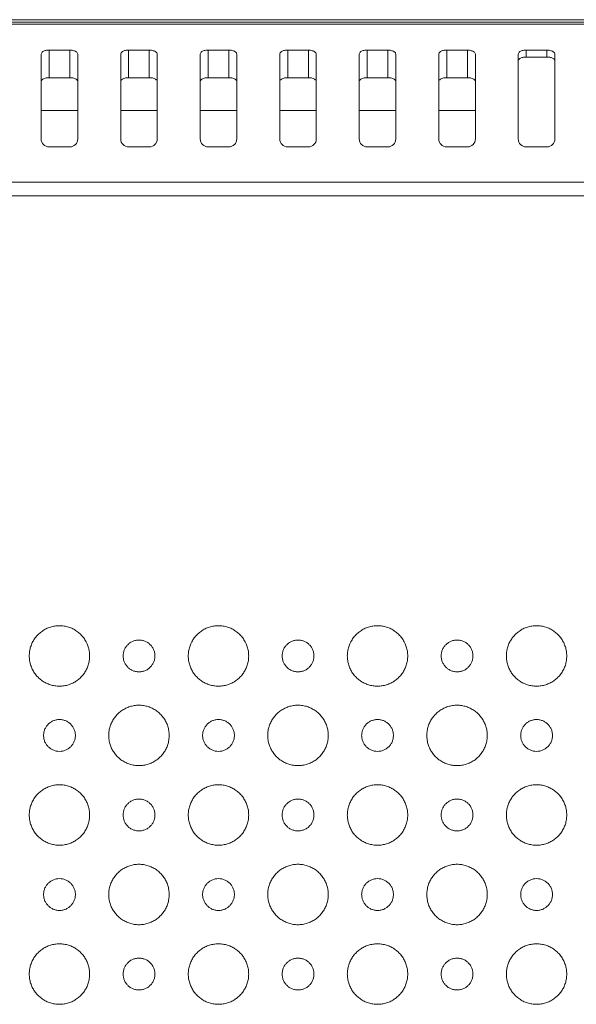
# Model space of a CAD drawing. Extents: x 145 to 280, y -4 to 97.
# Drawn here: x 259 to 260, y 55 to 57 of the extents above; entities that cross this region are included whole.
import ezdxf

# ---------------------------------------------------------------- set-up
doc = ezdxf.new("R2010")
doc.units = 0
doc.header["$MEASUREMENT"] = 0
doc.linetypes.add('DCAD_CONTINUOUS', pattern=[0])
doc.layers.get('0').update_dxf_attribs({"linetype": 'DCAD_CONTINUOUS', "lineweight": 0})
doc.layers.add('7_ALL_FEATURES', color=7, linetype='DCAD_CONTINUOUS', lineweight=0)

msp = doc.modelspace()

# ---------------------------------------------------------------- linework, layer by layer
at = {"color": 7, "linetype": 'DCAD_CONTINUOUS', "lineweight": 0, "ltscale": 0.004921}
for p, q in [((236.3165, 56.943), (272.1448, 56.943)), ((236.3226, 56.9317), (272.1335, 56.9318)), ((236.3227, 56.9369), (272.1335, 56.9369)), ((259.1067, 56.8578), (259.1067, 56.6478)), ((259.1775, 56.8676), (259.1263, 56.8676)), ((259.1972, 56.8578), (259.1972, 56.6478)), ((259.3035, 56.8578), (259.3035, 56.6478)), ((259.3744, 56.8676), (259.3232, 56.8676)), ((259.3941, 56.8578), (259.3941, 56.6478)), ((259.5004, 56.8578), (259.5004, 56.6478)), ((259.5712, 56.8676), (259.52, 56.8676)), ((259.5909, 56.8578), (259.5909, 56.6478)), ((259.6972, 56.8578), (259.6972, 56.6478)), ((259.7681, 56.8676), (259.7169, 56.8676)), ((259.7878, 56.8578), (259.7878, 56.6478)), ((259.8941, 56.8578), (259.8941, 56.6478)), ((259.9649, 56.8676), (259.9137, 56.8676)), ((259.9846, 56.8578), (259.9846, 56.6478)), ((260.0909, 56.8578), (260.0909, 56.6478)), ((260.1618, 56.8676), (260.1106, 56.8676)), ((260.1815, 56.8578), (260.1815, 56.6478)), ((260.2878, 56.8578), (260.2878, 56.6478)), ((260.3586, 56.8676), (260.3074, 56.8676)), ((260.3783, 56.8578), (260.3783, 56.6478)), ((259.1263, 56.6281), (259.1775, 56.6281)), ((259.3232, 56.6281), (259.3744, 56.6281)), ((259.52, 56.6281), (259.5712, 56.6281)), ((259.7169, 56.6281), (259.7681, 56.6281)), ((259.9137, 56.6281), (259.9649, 56.6281)), ((260.1106, 56.6281), (260.1618, 56.6281)), ((260.3074, 56.6281), (260.3586, 56.6281)), ((271.7421, 56.541), (236.7193, 56.541)), ((271.7421, 56.507), (236.7193, 56.507))]:
    msp.add_line(p, q, dxfattribs=at)
for centre, start, end in [((259.1263, 56.6478), 180, 270), ((259.1775, 56.6478), 270, 0), ((259.3232, 56.6478), 180, 270), ((259.3744, 56.6478), 270, 0), ((259.52, 56.6478), 180, 270), ((259.5712, 56.6478), 270, 0), ((259.7169, 56.6478), 180, 270), ((259.7681, 56.6478), 270, 0), ((259.9137, 56.6478), 180, 270), ((259.9649, 56.6478), 270, 0), ((260.1106, 56.6478), 180, 270), ((260.1618, 56.6478), 270, 0), ((260.3074, 56.6478), 180, 270), ((260.3586, 56.6478), 270, 0)]:
    msp.add_arc(centre, 0.0197, start, end, dxfattribs=at)
for points in [[(259.1067, 56.8578), (259.108, 56.8614), (259.1108, 56.8641), (259.1143, 56.8659), (259.1182, 56.867), (259.1223, 56.8675), (259.1263, 56.8676)], [(259.1775, 56.8676), (259.1812, 56.8675), (259.1851, 56.8669), (259.1892, 56.8657), (259.1932, 56.8638), (259.1961, 56.8612), (259.1972, 56.8578)], [(259.3035, 56.8578), (259.3049, 56.8614), (259.3077, 56.8641), (259.3112, 56.8659), (259.3151, 56.867), (259.3192, 56.8675), (259.3232, 56.8676)], [(259.3744, 56.8676), (259.3781, 56.8675), (259.3819, 56.8669), (259.3861, 56.8657), (259.39, 56.8638), (259.3929, 56.8612), (259.3941, 56.8578)], [(259.5004, 56.8578), (259.5017, 56.8614), (259.5045, 56.8641), (259.508, 56.8659), (259.5119, 56.867), (259.516, 56.8675), (259.52, 56.8676)], [(259.5712, 56.8676), (259.5749, 56.8675), (259.5788, 56.8669), (259.5829, 56.8657), (259.5869, 56.8638), (259.5898, 56.8612), (259.5909, 56.8578)], [(259.6972, 56.8578), (259.6986, 56.8614), (259.7014, 56.8641), (259.7049, 56.8659), (259.7088, 56.867), (259.7129, 56.8675), (259.7169, 56.8676)], [(259.7681, 56.8676), (259.7718, 56.8675), (259.7756, 56.8669), (259.7798, 56.8657), (259.7837, 56.8638), (259.7866, 56.8612), (259.7878, 56.8578)], [(259.8941, 56.8578), (259.8954, 56.8614), (259.8982, 56.8641), (259.9017, 56.8659), (259.9056, 56.867), (259.9097, 56.8675), (259.9137, 56.8676)], [(259.9649, 56.8676), (259.9686, 56.8675), (259.9725, 56.8669), (259.9766, 56.8657), (259.9806, 56.8638), (259.9835, 56.8612), (259.9846, 56.8578)], [(260.0909, 56.8578), (260.0923, 56.8614), (260.0951, 56.8641), (260.0986, 56.8659), (260.1025, 56.867), (260.1066, 56.8675), (260.1106, 56.8676)], [(260.1618, 56.8676), (260.1655, 56.8675), (260.1693, 56.8669), (260.1735, 56.8657), (260.1774, 56.8638), (260.1803, 56.8612), (260.1815, 56.8578)], [(260.2878, 56.8578), (260.2891, 56.8614), (260.2919, 56.8641), (260.2954, 56.8659), (260.2993, 56.867), (260.3034, 56.8675), (260.3074, 56.8676)], [(260.3586, 56.8676), (260.3623, 56.8675), (260.3662, 56.8669), (260.3703, 56.8657), (260.3743, 56.8638), (260.3772, 56.8612), (260.3783, 56.8578)], [(259.0771, 55.3683), (259.078, 55.3798), (259.0806, 55.3908), (259.0847, 55.4012), (259.0903, 55.4106), (259.0971, 55.4192), (259.1051, 55.4266), (259.1142, 55.4328), (259.1241, 55.4377), (259.1348, 55.4411), (259.1461, 55.4428), (259.1577, 55.4428), (259.1691, 55.4411), (259.1798, 55.4377), (259.1897, 55.4328), (259.1987, 55.4266), (259.2067, 55.4192), (259.2135, 55.4106), (259.2191, 55.4011), (259.2232, 55.3908), (259.2258, 55.3798), (259.2267, 55.3682)], [(259.4708, 55.3683), (259.4717, 55.3798), (259.4743, 55.3908), (259.4784, 55.4011), (259.484, 55.4106), (259.4908, 55.4192), (259.4988, 55.4266), (259.5078, 55.4328), (259.5178, 55.4377), (259.5284, 55.4411), (259.5398, 55.4428), (259.5514, 55.4428), (259.5628, 55.4411), (259.5734, 55.4377), (259.5833, 55.4328), (259.5924, 55.4266), (259.6004, 55.4192), (259.6072, 55.4106), (259.6128, 55.4011), (259.6169, 55.3908), (259.6195, 55.3798), (259.6204, 55.3682)], [(259.8645, 55.3683), (259.8654, 55.3798), (259.868, 55.3908), (259.8721, 55.4011), (259.8777, 55.4106), (259.8845, 55.4192), (259.8925, 55.4266), (259.9016, 55.4328), (259.9115, 55.4377), (259.9221, 55.4411), (259.9335, 55.4428), (259.9451, 55.4428), (259.9565, 55.4411), (259.9671, 55.4377), (259.977, 55.4328), (259.9861, 55.4266), (259.9941, 55.4192), (260.0009, 55.4106), (260.0065, 55.4011), (260.0106, 55.3908), (260.0132, 55.3798), (260.0141, 55.3682)], [(260.2582, 55.3683), (260.2591, 55.3798), (260.2617, 55.3908), (260.2658, 55.4012), (260.2714, 55.4106), (260.2782, 55.4192), (260.2862, 55.4266), (260.2953, 55.4328), (260.3052, 55.4377), (260.3159, 55.4411), (260.3272, 55.4428), (260.3388, 55.4428), (260.3502, 55.4411), (260.3609, 55.4377), (260.3708, 55.4328), (260.3798, 55.4266), (260.3878, 55.4192), (260.3946, 55.4106), (260.4002, 55.4011), (260.4043, 55.3908), (260.4069, 55.3798), (260.4078, 55.3682)], [(259.3095, 55.3683), (259.3104, 55.3766), (259.313, 55.3845), (259.3171, 55.3915), (259.3225, 55.3975), (259.3289, 55.4022), (259.3364, 55.4056), (259.3446, 55.4074), (259.3531, 55.4074), (259.3612, 55.4056), (259.3687, 55.4022), (259.3752, 55.3975), (259.3806, 55.3915), (259.3847, 55.3845), (259.3873, 55.3766), (259.3882, 55.3682)], [(259.7032, 55.3683), (259.7041, 55.3766), (259.7067, 55.3845), (259.7108, 55.3915), (259.7162, 55.3975), (259.7227, 55.4022), (259.7301, 55.4056), (259.7383, 55.4074), (259.7468, 55.4074), (259.7549, 55.4056), (259.7624, 55.4022), (259.7689, 55.3975), (259.7743, 55.3915), (259.7784, 55.3845), (259.781, 55.3766), (259.7819, 55.3682)], [(260.0969, 55.3683), (260.0978, 55.3766), (260.1004, 55.3845), (260.1045, 55.3915), (260.1099, 55.3975), (260.1164, 55.4022), (260.1238, 55.4056), (260.132, 55.4074), (260.1405, 55.4074), (260.1487, 55.4056), (260.1561, 55.4022), (260.1626, 55.3975), (260.168, 55.3915), (260.1721, 55.3845), (260.1747, 55.3766), (260.1756, 55.3682)], [(259.2267, 55.3682), (259.2258, 55.3567), (259.2232, 55.3456), (259.2191, 55.3353), (259.2135, 55.3259), (259.2067, 55.3173), (259.1987, 55.3099), (259.1897, 55.3036), (259.1797, 55.2988), (259.1691, 55.2954), (259.1577, 55.2937), (259.1461, 55.2937), (259.1347, 55.2954), (259.1241, 55.2988), (259.1141, 55.3036), (259.1051, 55.3099), (259.0971, 55.3173), (259.0903, 55.3259), (259.0847, 55.3354), (259.0806, 55.3457), (259.078, 55.3567), (259.0771, 55.3683)], [(259.3882, 55.3682), (259.3873, 55.3599), (259.3847, 55.352), (259.3806, 55.345), (259.3752, 55.339), (259.3687, 55.3342), (259.3612, 55.3309), (259.353, 55.3291), (259.3446, 55.3291), (259.3364, 55.3309), (259.3289, 55.3343), (259.3224, 55.339), (259.3171, 55.345), (259.313, 55.352), (259.3104, 55.3599), (259.3095, 55.3683)], [(259.6204, 55.3682), (259.6195, 55.3567), (259.6169, 55.3456), (259.6128, 55.3353), (259.6072, 55.3258), (259.6004, 55.3173), (259.5924, 55.3099), (259.5833, 55.3036), (259.5734, 55.2988), (259.5627, 55.2954), (259.5514, 55.2937), (259.5398, 55.2937), (259.5284, 55.2954), (259.5177, 55.2988), (259.5078, 55.3037), (259.4988, 55.3099), (259.4908, 55.3173), (259.4839, 55.3259), (259.4784, 55.3354), (259.4743, 55.3457), (259.4717, 55.3567), (259.4708, 55.3683)], [(259.7819, 55.3682), (259.781, 55.3599), (259.7784, 55.352), (259.7743, 55.345), (259.7689, 55.339), (259.7624, 55.3342), (259.7549, 55.3309), (259.7467, 55.3291), (259.7383, 55.3291), (259.7301, 55.3309), (259.7226, 55.3343), (259.7161, 55.339), (259.7108, 55.345), (259.7067, 55.352), (259.7041, 55.3599), (259.7032, 55.3683)], [(260.0141, 55.3682), (260.0132, 55.3567), (260.0106, 55.3456), (260.0065, 55.3353), (260.0009, 55.3258), (259.9941, 55.3173), (259.9861, 55.3099), (259.977, 55.3036), (259.9671, 55.2988), (259.9564, 55.2954), (259.9451, 55.2937), (259.9335, 55.2937), (259.9221, 55.2954), (259.9114, 55.2988), (259.9015, 55.3037), (259.8925, 55.3099), (259.8845, 55.3173), (259.8776, 55.3259), (259.8721, 55.3354), (259.868, 55.3457), (259.8654, 55.3567), (259.8645, 55.3683)], [(260.1756, 55.3682), (260.1747, 55.3599), (260.1721, 55.352), (260.168, 55.345), (260.1626, 55.339), (260.1561, 55.3342), (260.1486, 55.3309), (260.1404, 55.3291), (260.132, 55.3291), (260.1238, 55.3309), (260.1163, 55.3343), (260.1098, 55.339), (260.1045, 55.345), (260.1004, 55.352), (260.0978, 55.3599), (260.0969, 55.3683)], [(260.4078, 55.3682), (260.4069, 55.3567), (260.4043, 55.3456), (260.4002, 55.3353), (260.3946, 55.3259), (260.3878, 55.3173), (260.3798, 55.3099), (260.3708, 55.3036), (260.3608, 55.2988), (260.3502, 55.2954), (260.3388, 55.2937), (260.3272, 55.2937), (260.3158, 55.2954), (260.3052, 55.2988), (260.2952, 55.3036), (260.2862, 55.3099), (260.2782, 55.3173), (260.2713, 55.3259), (260.2658, 55.3354), (260.2617, 55.3457), (260.2591, 55.3567), (260.2582, 55.3683)], [(259.2739, 55.1715), (259.2748, 55.183), (259.2774, 55.194), (259.2816, 55.2044), (259.2871, 55.2138), (259.294, 55.2224), (259.302, 55.2298), (259.311, 55.236), (259.3209, 55.2409), (259.3316, 55.2443), (259.343, 55.246), (259.3546, 55.246), (259.3659, 55.2443), (259.3766, 55.2409), (259.3865, 55.236), (259.3955, 55.2298), (259.4035, 55.2224), (259.4104, 55.2138), (259.4159, 55.2043), (259.4201, 55.194), (259.4227, 55.183), (259.4235, 55.1714)], [(259.6676, 55.1715), (259.6685, 55.183), (259.6711, 55.194), (259.6752, 55.2043), (259.6808, 55.2138), (259.6877, 55.2224), (259.6957, 55.2298), (259.7047, 55.236), (259.7146, 55.2409), (259.7253, 55.2443), (259.7366, 55.246), (259.7482, 55.246), (259.7596, 55.2443), (259.7703, 55.2409), (259.7802, 55.236), (259.7892, 55.2298), (259.7972, 55.2224), (259.8041, 55.2138), (259.8096, 55.2043), (259.8138, 55.194), (259.8164, 55.183), (259.8172, 55.1714)], [(260.0613, 55.1715), (260.0622, 55.183), (260.0648, 55.194), (260.069, 55.2043), (260.0745, 55.2138), (260.0814, 55.2224), (260.0894, 55.2298), (260.0984, 55.236), (260.1083, 55.2409), (260.119, 55.2443), (260.1303, 55.246), (260.142, 55.246), (260.1533, 55.2443), (260.164, 55.2409), (260.1739, 55.236), (260.1829, 55.2298), (260.1909, 55.2224), (260.1978, 55.2138), (260.2033, 55.2043), (260.2075, 55.194), (260.2101, 55.183), (260.211, 55.1714)], [(259.1126, 55.1714), (259.1135, 55.1798), (259.1161, 55.1877), (259.1202, 55.1947), (259.1256, 55.2006), (259.1321, 55.2054), (259.1396, 55.2088), (259.1478, 55.2105), (259.1562, 55.2105), (259.1644, 55.2088), (259.1719, 55.2054), (259.1784, 55.2006), (259.1837, 55.1947), (259.1878, 55.1877), (259.1904, 55.1798), (259.1914, 55.1714)], [(259.5063, 55.1714), (259.5072, 55.1798), (259.5098, 55.1877), (259.5139, 55.1947), (259.5193, 55.2006), (259.5258, 55.2054), (259.5333, 55.2088), (259.5415, 55.2105), (259.5499, 55.2105), (259.5581, 55.2088), (259.5656, 55.2054), (259.5721, 55.2006), (259.5775, 55.1947), (259.5815, 55.1877), (259.5841, 55.1798), (259.5851, 55.1714)], [(259.9, 55.1714), (259.9009, 55.1798), (259.9035, 55.1877), (259.9076, 55.1947), (259.913, 55.2006), (259.9195, 55.2054), (259.927, 55.2088), (259.9352, 55.2105), (259.9436, 55.2105), (259.9518, 55.2088), (259.9593, 55.2054), (259.9658, 55.2006), (259.9712, 55.1947), (259.9752, 55.1877), (259.9778, 55.1798), (259.9788, 55.1714)], [(260.2937, 55.1714), (260.2946, 55.1798), (260.2972, 55.1877), (260.3013, 55.1947), (260.3067, 55.2006), (260.3132, 55.2054), (260.3207, 55.2088), (260.3289, 55.2105), (260.3373, 55.2105), (260.3455, 55.2088), (260.353, 55.2054), (260.3595, 55.2006), (260.3649, 55.1947), (260.3689, 55.1877), (260.3716, 55.1798), (260.3725, 55.1714)], [(259.1914, 55.1714), (259.1904, 55.163), (259.1878, 55.1551), (259.1837, 55.1481), (259.1784, 55.1422), (259.1719, 55.1374), (259.1644, 55.134), (259.1562, 55.1322), (259.1477, 55.1322), (259.1396, 55.134), (259.1321, 55.1374), (259.1256, 55.1422), (259.1202, 55.1481), (259.1161, 55.1551), (259.1135, 55.163), (259.1126, 55.1714)], [(259.4235, 55.1714), (259.4227, 55.1599), (259.4201, 55.1489), (259.4159, 55.1385), (259.4104, 55.1291), (259.4035, 55.1205), (259.3955, 55.1131), (259.3865, 55.1069), (259.3766, 55.102), (259.3659, 55.0986), (259.3546, 55.0969), (259.3429, 55.0969), (259.3316, 55.0986), (259.3209, 55.102), (259.311, 55.1068), (259.302, 55.1131), (259.2939, 55.1205), (259.2871, 55.1291), (259.2815, 55.1386), (259.2774, 55.1489), (259.2748, 55.1599), (259.2739, 55.1715)], [(259.5851, 55.1714), (259.5841, 55.163), (259.5815, 55.1551), (259.5774, 55.1481), (259.5721, 55.1422), (259.5656, 55.1374), (259.5581, 55.134), (259.5499, 55.1322), (259.5415, 55.1322), (259.5333, 55.134), (259.5258, 55.1374), (259.5193, 55.1422), (259.5139, 55.1481), (259.5098, 55.1551), (259.5072, 55.163), (259.5063, 55.1714)], [(259.8172, 55.1714), (259.8164, 55.1599), (259.8138, 55.1488), (259.8096, 55.1385), (259.8041, 55.129), (259.7972, 55.1205), (259.7892, 55.1131), (259.7802, 55.1068), (259.7703, 55.102), (259.7596, 55.0986), (259.7482, 55.0969), (259.7366, 55.0969), (259.7253, 55.0986), (259.7146, 55.102), (259.7047, 55.1069), (259.6956, 55.1131), (259.6876, 55.1205), (259.6808, 55.1291), (259.6752, 55.1386), (259.6711, 55.1489), (259.6685, 55.1599), (259.6676, 55.1715)], [(259.9788, 55.1714), (259.9778, 55.163), (259.9752, 55.1551), (259.9712, 55.1481), (259.9658, 55.1422), (259.9593, 55.1374), (259.9518, 55.134), (259.9436, 55.1322), (259.9352, 55.1322), (259.927, 55.134), (259.9195, 55.1374), (259.913, 55.1422), (259.9076, 55.1481), (259.9035, 55.1551), (259.9009, 55.163), (259.9, 55.1714)], [(260.211, 55.1714), (260.2101, 55.1599), (260.2075, 55.1488), (260.2033, 55.1385), (260.1978, 55.129), (260.1909, 55.1205), (260.1829, 55.1131), (260.1739, 55.1068), (260.164, 55.102), (260.1533, 55.0986), (260.1419, 55.0969), (260.1303, 55.0969), (260.119, 55.0986), (260.1083, 55.102), (260.0984, 55.1069), (260.0893, 55.1131), (260.0813, 55.1205), (260.0745, 55.1291), (260.0689, 55.1386), (260.0648, 55.1489), (260.0622, 55.1599), (260.0613, 55.1715)], [(260.3725, 55.1714), (260.3716, 55.163), (260.3689, 55.1551), (260.3649, 55.1481), (260.3595, 55.1422), (260.353, 55.1374), (260.3455, 55.134), (260.3373, 55.1322), (260.3289, 55.1322), (260.3207, 55.134), (260.3132, 55.1374), (260.3067, 55.1422), (260.3013, 55.1481), (260.2972, 55.1551), (260.2946, 55.163), (260.2937, 55.1714)], [(259.0771, 54.9746), (259.078, 54.9861), (259.0806, 54.9971), (259.0847, 55.0074), (259.0903, 55.0169), (259.0971, 55.0255), (259.1051, 55.0329), (259.1142, 55.0391), (259.1241, 55.044), (259.1348, 55.0474), (259.1461, 55.0491), (259.1577, 55.0491), (259.1691, 55.0474), (259.1798, 55.044), (259.1897, 55.0391), (259.1987, 55.0329), (259.2067, 55.0254), (259.2135, 55.0169), (259.2191, 55.0074), (259.2232, 54.9971), (259.2258, 54.9861), (259.2267, 54.9745)], [(259.4708, 54.9746), (259.4717, 54.9861), (259.4743, 54.9971), (259.4784, 55.0074), (259.484, 55.0169), (259.4908, 55.0255), (259.4988, 55.0329), (259.5078, 55.0391), (259.5178, 55.044), (259.5284, 55.0474), (259.5398, 55.0491), (259.5514, 55.0491), (259.5628, 55.0474), (259.5734, 55.044), (259.5833, 55.0391), (259.5924, 55.0329), (259.6004, 55.0255), (259.6072, 55.0169), (259.6128, 55.0074), (259.6169, 54.9971), (259.6195, 54.9861), (259.6204, 54.9745)], [(259.8645, 54.9746), (259.8654, 54.9861), (259.868, 54.9971), (259.8721, 55.0074), (259.8777, 55.0169), (259.8845, 55.0255), (259.8925, 55.0329), (259.9016, 55.0391), (259.9115, 55.044), (259.9221, 55.0474), (259.9335, 55.0491), (259.9451, 55.0491), (259.9565, 55.0474), (259.9671, 55.044), (259.977, 55.0391), (259.9861, 55.0329), (259.9941, 55.0255), (260.0009, 55.0169), (260.0065, 55.0074), (260.0106, 54.9971), (260.0132, 54.9861), (260.0141, 54.9745)], [(260.2582, 54.9746), (260.2591, 54.9861), (260.2617, 54.9971), (260.2658, 55.0074), (260.2714, 55.0169), (260.2782, 55.0255), (260.2862, 55.0329), (260.2953, 55.0391), (260.3052, 55.044), (260.3159, 55.0474), (260.3272, 55.0491), (260.3388, 55.0491), (260.3502, 55.0474), (260.3609, 55.044), (260.3708, 55.0391), (260.3798, 55.0329), (260.3878, 55.0254), (260.3946, 55.0169), (260.4002, 55.0074), (260.4043, 54.9971), (260.4069, 54.9861), (260.4078, 54.9745)], [(259.3095, 54.9746), (259.3104, 54.9829), (259.313, 54.9908), (259.3171, 54.9978), (259.3225, 55.0038), (259.3289, 55.0085), (259.3364, 55.0119), (259.3446, 55.0137), (259.3531, 55.0137), (259.3612, 55.0119), (259.3687, 55.0085), (259.3752, 55.0038), (259.3806, 54.9978), (259.3847, 54.9908), (259.3873, 54.9829), (259.3882, 54.9745)], [(259.7032, 54.9746), (259.7041, 54.9829), (259.7067, 54.9908), (259.7108, 54.9978), (259.7162, 55.0038), (259.7227, 55.0085), (259.7301, 55.0119), (259.7383, 55.0137), (259.7468, 55.0137), (259.7549, 55.0119), (259.7624, 55.0085), (259.7689, 55.0038), (259.7743, 54.9978), (259.7784, 54.9908), (259.781, 54.9829), (259.7819, 54.9745)], [(260.0969, 54.9746), (260.0978, 54.9829), (260.1004, 54.9908), (260.1045, 54.9978), (260.1099, 55.0038), (260.1164, 55.0085), (260.1238, 55.0119), (260.132, 55.0137), (260.1405, 55.0137), (260.1487, 55.0119), (260.1561, 55.0085), (260.1626, 55.0038), (260.168, 54.9978), (260.1721, 54.9908), (260.1747, 54.9829), (260.1756, 54.9745)], [(259.2267, 54.9745), (259.2258, 54.963), (259.2232, 54.9519), (259.2191, 54.9416), (259.2135, 54.9322), (259.2067, 54.9236), (259.1987, 54.9162), (259.1897, 54.9099), (259.1797, 54.9051), (259.1691, 54.9017), (259.1577, 54.9), (259.1461, 54.9), (259.1347, 54.9017), (259.1241, 54.9051), (259.1141, 54.9099), (259.1051, 54.9162), (259.0971, 54.9236), (259.0903, 54.9322), (259.0847, 54.9416), (259.0806, 54.952), (259.078, 54.963), (259.0771, 54.9746)], [(259.3882, 54.9745), (259.3873, 54.9662), (259.3847, 54.9583), (259.3806, 54.9513), (259.3752, 54.9453), (259.3687, 54.9405), (259.3612, 54.9372), (259.353, 54.9354), (259.3446, 54.9354), (259.3364, 54.9372), (259.3289, 54.9405), (259.3224, 54.9453), (259.3171, 54.9513), (259.313, 54.9583), (259.3104, 54.9662), (259.3095, 54.9746)], [(259.6204, 54.9745), (259.6195, 54.963), (259.6169, 54.9519), (259.6128, 54.9416), (259.6072, 54.9321), (259.6004, 54.9236), (259.5924, 54.9162), (259.5833, 54.9099), (259.5734, 54.9051), (259.5627, 54.9017), (259.5514, 54.9), (259.5398, 54.9), (259.5284, 54.9017), (259.5177, 54.9051), (259.5078, 54.91), (259.4988, 54.9162), (259.4908, 54.9236), (259.4839, 54.9322), (259.4784, 54.9417), (259.4743, 54.952), (259.4717, 54.963), (259.4708, 54.9746)], [(259.7819, 54.9745), (259.781, 54.9662), (259.7784, 54.9583), (259.7743, 54.9513), (259.7689, 54.9453), (259.7624, 54.9405), (259.7549, 54.9372), (259.7467, 54.9354), (259.7383, 54.9354), (259.7301, 54.9372), (259.7226, 54.9405), (259.7161, 54.9453), (259.7108, 54.9513), (259.7067, 54.9583), (259.7041, 54.9662), (259.7032, 54.9746)], [(260.0141, 54.9745), (260.0132, 54.963), (260.0106, 54.9519), (260.0065, 54.9416), (260.0009, 54.9321), (259.9941, 54.9236), (259.9861, 54.9162), (259.977, 54.9099), (259.9671, 54.9051), (259.9564, 54.9017), (259.9451, 54.9), (259.9335, 54.9), (259.9221, 54.9017), (259.9114, 54.9051), (259.9015, 54.91), (259.8925, 54.9162), (259.8845, 54.9236), (259.8776, 54.9322), (259.8721, 54.9417), (259.868, 54.952), (259.8654, 54.963), (259.8645, 54.9746)], [(260.1756, 54.9745), (260.1747, 54.9662), (260.1721, 54.9583), (260.168, 54.9513), (260.1626, 54.9453), (260.1561, 54.9405), (260.1486, 54.9372), (260.1404, 54.9354), (260.132, 54.9354), (260.1238, 54.9372), (260.1163, 54.9405), (260.1098, 54.9453), (260.1045, 54.9513), (260.1004, 54.9583), (260.0978, 54.9662), (260.0969, 54.9746)], [(260.4078, 54.9745), (260.4069, 54.963), (260.4043, 54.9519), (260.4002, 54.9416), (260.3946, 54.9322), (260.3878, 54.9236), (260.3798, 54.9162), (260.3708, 54.9099), (260.3608, 54.9051), (260.3502, 54.9017), (260.3388, 54.9), (260.3272, 54.9), (260.3158, 54.9017), (260.3052, 54.9051), (260.2952, 54.9099), (260.2862, 54.9162), (260.2782, 54.9236), (260.2713, 54.9322), (260.2658, 54.9416), (260.2617, 54.952), (260.2591, 54.963), (260.2582, 54.9746)], [(259.2739, 54.7778), (259.2748, 54.7893), (259.2774, 54.8003), (259.2816, 54.8106), (259.2871, 54.8201), (259.294, 54.8287), (259.302, 54.8361), (259.311, 54.8423), (259.3209, 54.8472), (259.3316, 54.8506), (259.343, 54.8523), (259.3546, 54.8523), (259.3659, 54.8506), (259.3766, 54.8472), (259.3865, 54.8423), (259.3955, 54.8361), (259.4035, 54.8287), (259.4104, 54.8201), (259.4159, 54.8106), (259.4201, 54.8003), (259.4227, 54.7893), (259.4235, 54.7777)], [(259.6676, 54.7778), (259.6685, 54.7893), (259.6711, 54.8003), (259.6752, 54.8106), (259.6808, 54.8201), (259.6877, 54.8287), (259.6957, 54.8361), (259.7047, 54.8423), (259.7146, 54.8472), (259.7253, 54.8506), (259.7366, 54.8523), (259.7482, 54.8523), (259.7596, 54.8506), (259.7703, 54.8472), (259.7802, 54.8423), (259.7892, 54.8361), (259.7972, 54.8287), (259.8041, 54.8201), (259.8096, 54.8106), (259.8138, 54.8003), (259.8164, 54.7893), (259.8172, 54.7777)], [(260.0613, 54.7778), (260.0622, 54.7893), (260.0648, 54.8003), (260.069, 54.8106), (260.0745, 54.8201), (260.0814, 54.8287), (260.0894, 54.8361), (260.0984, 54.8423), (260.1083, 54.8472), (260.119, 54.8506), (260.1303, 54.8523), (260.142, 54.8523), (260.1533, 54.8506), (260.164, 54.8472), (260.1739, 54.8423), (260.1829, 54.8361), (260.1909, 54.8287), (260.1978, 54.8201), (260.2033, 54.8106), (260.2075, 54.8003), (260.2101, 54.7893), (260.211, 54.7777)], [(259.1126, 54.7777), (259.1135, 54.7861), (259.1161, 54.794), (259.1202, 54.801), (259.1256, 54.8069), (259.1321, 54.8117), (259.1396, 54.8151), (259.1478, 54.8168), (259.1562, 54.8168), (259.1644, 54.815), (259.1719, 54.8117), (259.1784, 54.8069), (259.1837, 54.8009), (259.1878, 54.7939), (259.1904, 54.7861), (259.1914, 54.7777)], [(259.5063, 54.7777), (259.5072, 54.7861), (259.5098, 54.794), (259.5139, 54.801), (259.5193, 54.8069), (259.5258, 54.8117), (259.5333, 54.8151), (259.5415, 54.8168), (259.5499, 54.8168), (259.5581, 54.815), (259.5656, 54.8117), (259.5721, 54.8069), (259.5775, 54.8009), (259.5815, 54.7939), (259.5841, 54.7861), (259.5851, 54.7777)], [(259.9, 54.7777), (259.9009, 54.7861), (259.9035, 54.794), (259.9076, 54.801), (259.913, 54.8069), (259.9195, 54.8117), (259.927, 54.8151), (259.9352, 54.8168), (259.9436, 54.8168), (259.9518, 54.815), (259.9593, 54.8117), (259.9658, 54.8069), (259.9712, 54.8009), (259.9752, 54.7939), (259.9778, 54.7861), (259.9788, 54.7777)], [(260.2937, 54.7777), (260.2946, 54.7861), (260.2972, 54.794), (260.3013, 54.801), (260.3067, 54.8069), (260.3132, 54.8117), (260.3207, 54.8151), (260.3289, 54.8168), (260.3373, 54.8168), (260.3455, 54.815), (260.353, 54.8117), (260.3595, 54.8069), (260.3649, 54.8009), (260.3689, 54.7939), (260.3716, 54.7861), (260.3725, 54.7777)], [(259.1914, 54.7777), (259.1904, 54.7693), (259.1878, 54.7614), (259.1837, 54.7544), (259.1784, 54.7485), (259.1719, 54.7437), (259.1644, 54.7403), (259.1562, 54.7385), (259.1477, 54.7385), (259.1396, 54.7403), (259.1321, 54.7437), (259.1256, 54.7485), (259.1202, 54.7544), (259.1161, 54.7614), (259.1135, 54.7693), (259.1126, 54.7777)], [(259.4235, 54.7777), (259.4227, 54.7662), (259.4201, 54.7551), (259.4159, 54.7448), (259.4104, 54.7354), (259.4035, 54.7268), (259.3955, 54.7194), (259.3865, 54.7131), (259.3766, 54.7083), (259.3659, 54.7049), (259.3546, 54.7032), (259.3429, 54.7032), (259.3316, 54.7049), (259.3209, 54.7083), (259.311, 54.7131), (259.302, 54.7194), (259.2939, 54.7268), (259.2871, 54.7354), (259.2815, 54.7449), (259.2774, 54.7552), (259.2748, 54.7662), (259.2739, 54.7778)], [(259.5851, 54.7777), (259.5841, 54.7693), (259.5815, 54.7614), (259.5774, 54.7544), (259.5721, 54.7485), (259.5656, 54.7437), (259.5581, 54.7403), (259.5499, 54.7385), (259.5415, 54.7385), (259.5333, 54.7403), (259.5258, 54.7437), (259.5193, 54.7485), (259.5139, 54.7544), (259.5098, 54.7614), (259.5072, 54.7693), (259.5063, 54.7777)], [(259.8172, 54.7777), (259.8164, 54.7662), (259.8138, 54.7551), (259.8096, 54.7448), (259.8041, 54.7353), (259.7972, 54.7268), (259.7892, 54.7194), (259.7802, 54.7131), (259.7703, 54.7083), (259.7596, 54.7049), (259.7482, 54.7032), (259.7366, 54.7032), (259.7253, 54.7049), (259.7146, 54.7083), (259.7047, 54.7132), (259.6956, 54.7194), (259.6876, 54.7268), (259.6808, 54.7354), (259.6752, 54.7449), (259.6711, 54.7552), (259.6685, 54.7662), (259.6676, 54.7778)], [(259.9788, 54.7777), (259.9778, 54.7693), (259.9752, 54.7614), (259.9712, 54.7544), (259.9658, 54.7485), (259.9593, 54.7437), (259.9518, 54.7403), (259.9436, 54.7385), (259.9352, 54.7385), (259.927, 54.7403), (259.9195, 54.7437), (259.913, 54.7485), (259.9076, 54.7544), (259.9035, 54.7614), (259.9009, 54.7693), (259.9, 54.7777)], [(260.211, 54.7777), (260.2101, 54.7662), (260.2075, 54.7551), (260.2033, 54.7448), (260.1978, 54.7353), (260.1909, 54.7268), (260.1829, 54.7194), (260.1739, 54.7131), (260.164, 54.7083), (260.1533, 54.7049), (260.1419, 54.7032), (260.1303, 54.7032), (260.119, 54.7049), (260.1083, 54.7083), (260.0984, 54.7132), (260.0893, 54.7194), (260.0813, 54.7268), (260.0745, 54.7354), (260.0689, 54.7449), (260.0648, 54.7552), (260.0622, 54.7662), (260.0613, 54.7778)], [(260.3725, 54.7777), (260.3716, 54.7693), (260.3689, 54.7614), (260.3649, 54.7544), (260.3595, 54.7485), (260.353, 54.7437), (260.3455, 54.7403), (260.3373, 54.7385), (260.3289, 54.7385), (260.3207, 54.7403), (260.3132, 54.7437), (260.3067, 54.7485), (260.3013, 54.7544), (260.2972, 54.7614), (260.2946, 54.7693), (260.2937, 54.7777)], [(259.0771, 54.5808), (259.078, 54.5924), (259.0806, 54.6034), (259.0847, 54.6137), (259.0903, 54.6232), (259.0971, 54.6318), (259.1051, 54.6392), (259.1142, 54.6454), (259.1241, 54.6503), (259.1348, 54.6537), (259.1461, 54.6554), (259.1577, 54.6554), (259.1691, 54.6536), (259.1798, 54.6503), (259.1897, 54.6454), (259.1987, 54.6392), (259.2067, 54.6317), (259.2135, 54.6232), (259.2191, 54.6137), (259.2232, 54.6034), (259.2258, 54.5924), (259.2267, 54.5808)], [(259.4708, 54.5808), (259.4717, 54.5924), (259.4743, 54.6034), (259.4784, 54.6137), (259.484, 54.6232), (259.4908, 54.6318), (259.4988, 54.6392), (259.5078, 54.6454), (259.5178, 54.6503), (259.5284, 54.6537), (259.5398, 54.6554), (259.5514, 54.6554), (259.5628, 54.6537), (259.5734, 54.6503), (259.5833, 54.6454), (259.5924, 54.6392), (259.6004, 54.6318), (259.6072, 54.6232), (259.6128, 54.6137), (259.6169, 54.6034), (259.6195, 54.5924), (259.6204, 54.5808)], [(259.8645, 54.5808), (259.8654, 54.5924), (259.868, 54.6034), (259.8721, 54.6137), (259.8777, 54.6232), (259.8845, 54.6318), (259.8925, 54.6392), (259.9016, 54.6454), (259.9115, 54.6503), (259.9221, 54.6537), (259.9335, 54.6554), (259.9451, 54.6554), (259.9565, 54.6537), (259.9671, 54.6503), (259.977, 54.6454), (259.9861, 54.6392), (259.9941, 54.6318), (260.0009, 54.6232), (260.0065, 54.6137), (260.0106, 54.6034), (260.0132, 54.5924), (260.0141, 54.5808)], [(260.2582, 54.5808), (260.2591, 54.5924), (260.2617, 54.6034), (260.2658, 54.6137), (260.2714, 54.6232), (260.2782, 54.6318), (260.2862, 54.6392), (260.2953, 54.6454), (260.3052, 54.6503), (260.3159, 54.6537), (260.3272, 54.6554), (260.3388, 54.6554), (260.3502, 54.6536), (260.3609, 54.6503), (260.3708, 54.6454), (260.3798, 54.6392), (260.3878, 54.6317), (260.3946, 54.6232), (260.4002, 54.6137), (260.4043, 54.6034), (260.4069, 54.5924), (260.4078, 54.5808)], [(259.3095, 54.5808), (259.3104, 54.5892), (259.313, 54.5971), (259.3171, 54.6041), (259.3225, 54.6101), (259.3289, 54.6148), (259.3364, 54.6182), (259.3446, 54.62), (259.3531, 54.62), (259.3612, 54.6182), (259.3687, 54.6148), (259.3752, 54.6101), (259.3806, 54.6041), (259.3847, 54.5971), (259.3873, 54.5892), (259.3882, 54.5808)], [(259.7032, 54.5808), (259.7041, 54.5892), (259.7067, 54.5971), (259.7108, 54.6041), (259.7162, 54.6101), (259.7227, 54.6148), (259.7301, 54.6182), (259.7383, 54.62), (259.7468, 54.62), (259.7549, 54.6182), (259.7624, 54.6148), (259.7689, 54.6101), (259.7743, 54.6041), (259.7784, 54.5971), (259.781, 54.5892), (259.7819, 54.5808)], [(260.0969, 54.5808), (260.0978, 54.5892), (260.1004, 54.5971), (260.1045, 54.6041), (260.1099, 54.6101), (260.1164, 54.6148), (260.1238, 54.6182), (260.132, 54.62), (260.1405, 54.62), (260.1487, 54.6182), (260.1561, 54.6148), (260.1626, 54.6101), (260.168, 54.6041), (260.1721, 54.5971), (260.1747, 54.5892), (260.1756, 54.5808)], [(259.2267, 54.5808), (259.2258, 54.5693), (259.2232, 54.5582), (259.2191, 54.5479), (259.2135, 54.5384), (259.2067, 54.5299), (259.1987, 54.5225), (259.1897, 54.5162), (259.1797, 54.5114), (259.1691, 54.508), (259.1577, 54.5063), (259.1461, 54.5063), (259.1347, 54.508), (259.1241, 54.5114), (259.1141, 54.5162), (259.1051, 54.5225), (259.0971, 54.5299), (259.0903, 54.5385), (259.0847, 54.5479), (259.0806, 54.5583), (259.078, 54.5693), (259.0771, 54.5808)], [(259.3882, 54.5808), (259.3873, 54.5724), (259.3847, 54.5646), (259.3806, 54.5576), (259.3752, 54.5516), (259.3687, 54.5468), (259.3612, 54.5435), (259.353, 54.5417), (259.3446, 54.5417), (259.3364, 54.5435), (259.3289, 54.5468), (259.3224, 54.5516), (259.3171, 54.5576), (259.313, 54.5646), (259.3104, 54.5725), (259.3095, 54.5808)], [(259.6204, 54.5808), (259.6195, 54.5693), (259.6169, 54.5582), (259.6128, 54.5479), (259.6072, 54.5384), (259.6004, 54.5299), (259.5924, 54.5224), (259.5833, 54.5162), (259.5734, 54.5114), (259.5627, 54.508), (259.5514, 54.5062), (259.5398, 54.5063), (259.5284, 54.508), (259.5177, 54.5114), (259.5078, 54.5163), (259.4988, 54.5225), (259.4908, 54.5299), (259.4839, 54.5385), (259.4784, 54.548), (259.4743, 54.5583), (259.4717, 54.5693), (259.4708, 54.5808)], [(259.7819, 54.5808), (259.781, 54.5724), (259.7784, 54.5646), (259.7743, 54.5576), (259.7689, 54.5516), (259.7624, 54.5468), (259.7549, 54.5435), (259.7467, 54.5417), (259.7383, 54.5417), (259.7301, 54.5435), (259.7226, 54.5468), (259.7161, 54.5516), (259.7108, 54.5576), (259.7067, 54.5646), (259.7041, 54.5725), (259.7032, 54.5808)], [(260.0141, 54.5808), (260.0132, 54.5693), (260.0106, 54.5582), (260.0065, 54.5479), (260.0009, 54.5384), (259.9941, 54.5299), (259.9861, 54.5224), (259.977, 54.5162), (259.9671, 54.5114), (259.9564, 54.508), (259.9451, 54.5062), (259.9335, 54.5063), (259.9221, 54.508), (259.9114, 54.5114), (259.9015, 54.5163), (259.8925, 54.5225), (259.8845, 54.5299), (259.8776, 54.5385), (259.8721, 54.548), (259.868, 54.5583), (259.8654, 54.5693), (259.8645, 54.5808)], [(260.1756, 54.5808), (260.1747, 54.5724), (260.1721, 54.5646), (260.168, 54.5576), (260.1626, 54.5516), (260.1561, 54.5468), (260.1486, 54.5435), (260.1404, 54.5417), (260.132, 54.5417), (260.1238, 54.5435), (260.1163, 54.5468), (260.1098, 54.5516), (260.1045, 54.5576), (260.1004, 54.5646), (260.0978, 54.5725), (260.0969, 54.5808)], [(260.4078, 54.5808), (260.4069, 54.5693), (260.4043, 54.5582), (260.4002, 54.5479), (260.3946, 54.5384), (260.3878, 54.5299), (260.3798, 54.5225), (260.3708, 54.5162), (260.3608, 54.5114), (260.3502, 54.508), (260.3388, 54.5063), (260.3272, 54.5063), (260.3158, 54.508), (260.3052, 54.5114), (260.2952, 54.5162), (260.2862, 54.5225), (260.2782, 54.5299), (260.2713, 54.5385), (260.2658, 54.5479), (260.2617, 54.5583), (260.2591, 54.5693), (260.2582, 54.5808)]]:
    msp.add_spline(points, degree=3, dxfattribs=at)
at = {"layer": '7_ALL_FEATURES', "color": 7, "linetype": 'DCAD_CONTINUOUS', "lineweight": 0, "ltscale": 0.004921}
for p, q in [((259.1263, 56.7995), (259.1263, 56.8676)), ((259.1775, 56.8676), (259.1775, 56.7995)), ((259.3232, 56.7995), (259.3232, 56.8676)), ((259.3744, 56.8676), (259.3744, 56.7995)), ((259.52, 56.7995), (259.52, 56.8676)), ((259.5712, 56.8676), (259.5712, 56.7995)), ((259.7169, 56.7995), (259.7169, 56.8676)), ((259.7681, 56.8676), (259.7681, 56.7995)), ((259.9137, 56.7995), (259.9137, 56.8676)), ((259.9649, 56.8676), (259.9649, 56.7995)), ((260.1106, 56.7995), (260.1106, 56.8676)), ((260.1618, 56.8676), (260.1618, 56.7995)), ((260.3074, 56.8506), (260.3074, 56.8676)), ((260.3586, 56.8676), (260.3586, 56.8506)), ((260.3586, 56.8506), (260.3074, 56.8506)), ((259.1775, 56.7995), (259.1263, 56.7995)), ((259.3744, 56.7995), (259.3232, 56.7995)), ((259.5712, 56.7995), (259.52, 56.7995)), ((259.7681, 56.7995), (259.7169, 56.7995)), ((259.9649, 56.7995), (259.9137, 56.7995)), ((260.1618, 56.7995), (260.1106, 56.7995)), ((259.1067, 56.7186), (259.1972, 56.7186)), ((259.3035, 56.7186), (259.3941, 56.7186)), ((259.5004, 56.7186), (259.5909, 56.7186)), ((259.6972, 56.7186), (259.7878, 56.7186)), ((259.8941, 56.7186), (259.9846, 56.7186)), ((260.0909, 56.7186), (260.1815, 56.7186))]:
    msp.add_line(p, q, dxfattribs=at)
for points in [[(260.3074, 56.8506), (260.304, 56.8505), (260.3005, 56.85), (260.297, 56.8492), (260.2935, 56.8478), (260.2906, 56.8459), (260.2884, 56.8433)], [(260.3586, 56.8506), (260.362, 56.8505), (260.3655, 56.85), (260.3691, 56.8492), (260.3725, 56.8478), (260.3755, 56.8459), (260.3776, 56.8433)], [(259.1263, 56.7995), (259.1226, 56.7994), (259.1188, 56.7988), (259.1146, 56.7976), (259.1107, 56.7957), (259.1078, 56.793), (259.1067, 56.7897)], [(259.1775, 56.7995), (259.1812, 56.7994), (259.1851, 56.7988), (259.1892, 56.7976), (259.1932, 56.7957), (259.1961, 56.793), (259.1972, 56.7897)], [(259.3232, 56.7995), (259.3195, 56.7994), (259.3156, 56.7988), (259.3115, 56.7976), (259.3076, 56.7957), (259.3046, 56.793), (259.3035, 56.7897)], [(259.3744, 56.7995), (259.3781, 56.7994), (259.3819, 56.7988), (259.3861, 56.7976), (259.39, 56.7957), (259.3929, 56.793), (259.3941, 56.7897)], [(259.52, 56.7995), (259.5163, 56.7994), (259.5125, 56.7988), (259.5083, 56.7976), (259.5044, 56.7957), (259.5015, 56.793), (259.5004, 56.7897)], [(259.5712, 56.7995), (259.5749, 56.7994), (259.5788, 56.7988), (259.5829, 56.7976), (259.5869, 56.7957), (259.5898, 56.793), (259.5909, 56.7897)], [(259.7169, 56.7995), (259.7132, 56.7994), (259.7093, 56.7988), (259.7052, 56.7976), (259.7013, 56.7957), (259.6983, 56.793), (259.6972, 56.7897)], [(259.7681, 56.7995), (259.7718, 56.7994), (259.7756, 56.7988), (259.7798, 56.7976), (259.7837, 56.7957), (259.7866, 56.793), (259.7878, 56.7897)], [(259.9137, 56.7995), (259.91, 56.7994), (259.9062, 56.7988), (259.902, 56.7976), (259.8981, 56.7957), (259.8952, 56.793), (259.8941, 56.7897)], [(259.9649, 56.7995), (259.9686, 56.7994), (259.9725, 56.7988), (259.9766, 56.7976), (259.9806, 56.7957), (259.9835, 56.793), (259.9846, 56.7897)], [(260.1106, 56.7995), (260.1069, 56.7994), (260.103, 56.7988), (260.0989, 56.7976), (260.095, 56.7957), (260.092, 56.793), (260.0909, 56.7897)], [(260.1618, 56.7995), (260.1655, 56.7994), (260.1693, 56.7988), (260.1735, 56.7976), (260.1774, 56.7957), (260.1803, 56.793), (260.1815, 56.7897)]]:
    msp.add_spline(points, degree=3, dxfattribs=at)

doc.saveas('drawing.dxf')
